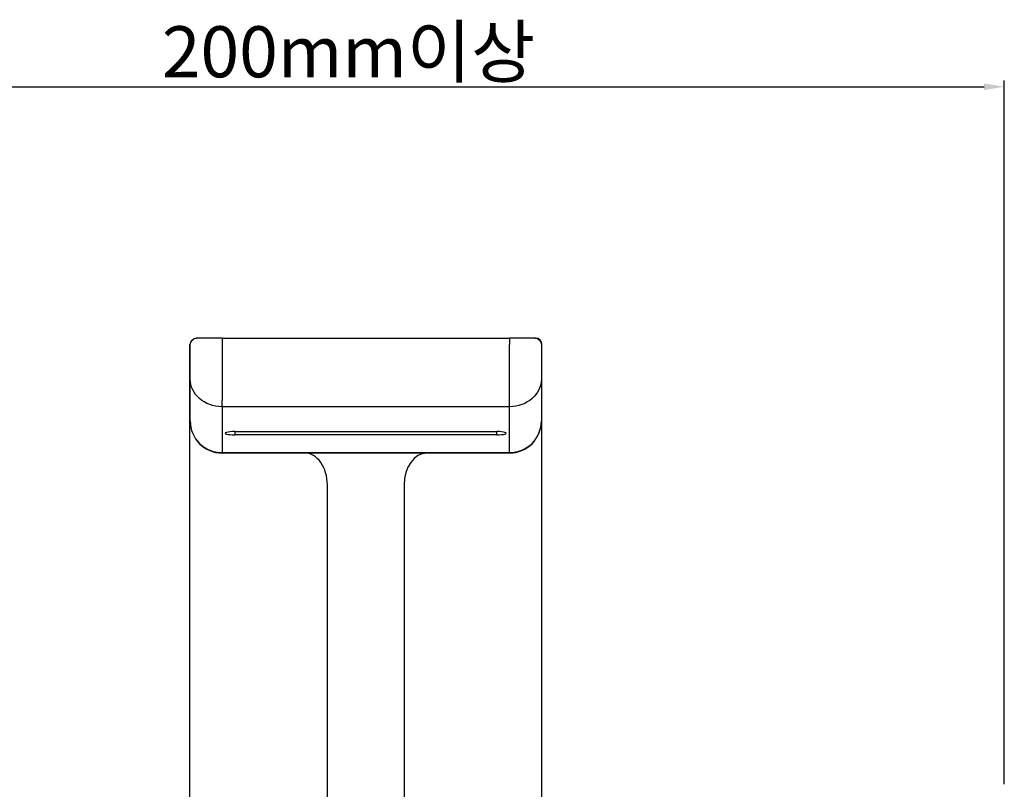
# Model space of a CAD drawing. Extents: x -4574 to -3719, y -58 to 1112.
# Drawn here: x -4214 to -4060, y 521 to 641 of the extents above; entities that cross this region are included whole.
import ezdxf

# ---------------------------------------------------------------- set-up
doc = ezdxf.new("R2010")
doc.units = 0
doc.header["$LTSCALE"] = 4
doc.header["$MEASUREMENT"] = 0
doc.linetypes.add('HIDDEN', pattern=[0.375, 0.25, -0.125])
doc.layers.add('1', color=4, linetype='HIDDEN')
doc.layers.add('5', color=2, linetype='CONTINUOUS')
doc.styles.get("Standard").update_dxf_attribs({"font": 'GULIM.TTC'})

msp = doc.modelspace()

# ---------------------------------------------------------------- linework, layer by layer
at = {"layer": '1', "color": 7, "linetype": 'CONTINUOUS'}
for p, q in [((-4186.56, 591.34), (-4186.66, 591.34)), ((-4182.56, 591.34), (-4186.56, 591.34)), ((-4182.56, 591.34), (-4137.56, 591.34)), ((-4133.56, 591.34), (-4137.56, 591.34)), ((-4133.47, 591.34), (-4133.56, 591.34)), ((-4187.66, 590.34), (-4187.66, 454.34)), ((-4187.56, 584.94), (-4187.56, 590.34)), ((-4132.56, 590.34), (-4132.56, 584.94)), ((-4132.47, 454.34), (-4132.47, 590.34)), ((-4187.56, 578.34), (-4187.56, 584.94)), ((-4132.56, 584.94), (-4132.56, 578.34)), ((-4180.56, 576.71), (-4139.56, 576.71)), ((-4139.56, 576.19), (-4180.56, 576.19)), ((-4137.56, 573.34), (-4182.56, 573.34))]:
    msp.add_line(p, q, dxfattribs=at)
at = {"layer": '1', "color": 20, "linetype": 'CONTINUOUS'}
for p, q in [((-4182.56, 591.34), (-4182.56, 590.34)), ((-4137.56, 591.34), (-4137.56, 590.34)), ((-4187.66, 590.34), (-4187.6, 590.34)), ((-4187.56, 590.34), (-4187.6, 590.34)), ((-4187.6, 578.34), (-4187.6, 590.34)), ((-4182.56, 590.34), (-4182.56, 581.59)), ((-4137.56, 581.59), (-4137.56, 590.34)), ((-4132.56, 590.34), (-4132.53, 590.34)), ((-4132.53, 590.34), (-4132.47, 590.34)), ((-4132.53, 590.34), (-4132.53, 578.34)), ((-4182.56, 580.6), (-4182.56, 581.59)), ((-4137.56, 580.6), (-4137.56, 581.59)), ((-4137.56, 580.6), (-4182.56, 580.6)), ((-4182.56, 580.6), (-4182.56, 573.42)), ((-4137.56, 573.42), (-4137.56, 580.6)), ((-4187.56, 578.34), (-4187.6, 578.34)), ((-4132.56, 578.34), (-4132.53, 578.34)), ((-4180.56, 576.71), (-4180.56, 576.19)), ((-4139.56, 576.19), (-4139.56, 576.71)), ((-4182.56, 573.42), (-4137.56, 573.42)), ((-4182.56, 573.42), (-4182.56, 573.34)), ((-4137.56, 573.34), (-4137.56, 573.42)), ((-4166.07, 454.34), (-4166.07, 568.34)), ((-4154.05, 568.34), (-4154.05, 454.34))]:
    msp.add_line(p, q, dxfattribs=at)
at = {"layer": '1', "color": 7, "linetype": 'CONTINUOUS', "extrusion": (0, 0, -1)}
for centre, start, end in [((4186.56, 590.34), 0, 90), ((4133.56, 590.34), 90, 180)]:
    msp.add_arc(centre, 1, start, end, dxfattribs=at)
at = {"layer": '1', "color": 7, "linetype": 'CONTINUOUS'}
for centre, radius, start, end in [((-4133.47, 590.34), 1, 0, 90), ((-4182.56, 578.34), 5, 180, 270), ((-4137.56, 578.34), 5, 270, 0)]:
    msp.add_arc(centre, radius, start, end, dxfattribs=at)
at = {"layer": '1', "color": 20, "linetype": 'CONTINUOUS', "extrusion": (0, 0, -1)}
for centre, start_param, end_param in [((-4182.56, 584.94), 4.712389, 6.283185), ((-4137.56, 584.94), 3.141593, 4.712389)]:
    msp.add_ellipse(centre, major_axis=(-5, 0), ratio=0.868241, start_param=start_param, end_param=end_param, dxfattribs=at)
at = {"layer": '1', "color": 20, "linetype": 'CONTINUOUS'}
for centre, major_axis, ratio, start_param, end_param in [((-4182.56, 578.34), (5, 0), 0.984808, 3.141593, 4.712389), ((-4137.56, 578.34), (-5, 0), 0.984808, 1.570796, 3.141593), ((-4169.61, 568.34), (0, -5), 0.707107, 1.570796, 3.141593), ((-4150.52, 568.34), (0, -5), 0.707107, 3.141593, 4.712389)]:
    msp.add_ellipse(centre, major_axis=major_axis, ratio=ratio, start_param=start_param, end_param=end_param, dxfattribs=at)
at = {"layer": '1', "color": 7, "linetype": 'CONTINUOUS'}
for centre, start_param, end_param in [((-4180.56, 576.45), 4.712389, 7.853982), ((-4139.56, 576.45), 1.570796, 4.712389)]:
    msp.add_ellipse(centre, major_axis=(-1.5, 0), ratio=0.173648, start_param=start_param, end_param=end_param, dxfattribs=at)
at = {"layer": '5', "color": 2}
for p, q in [((-4256.89, 630.74), (-4063.24, 630.74)), ((-4060.06, 521.43), (-4060.06, 631.74)), ((-4060.06, 521.43), (-4060.06, 631.44))]:
    msp.add_line(p, q, dxfattribs=at)
msp.add_solid([(-4063.24, 631.26), (-4063.24, 630.21), (-4060.06, 630.74)], dxfattribs=at)

# ---------------------------------------------------------------- texts
at = {"layer": '5', "color": 4, "insert": (-4162.77, 636.22), "char_height": 8, "attachment_point": 5}
msp.add_mtext('\\A1;200mm이상 ', dxfattribs=at)

doc.saveas('drawing.dxf')
